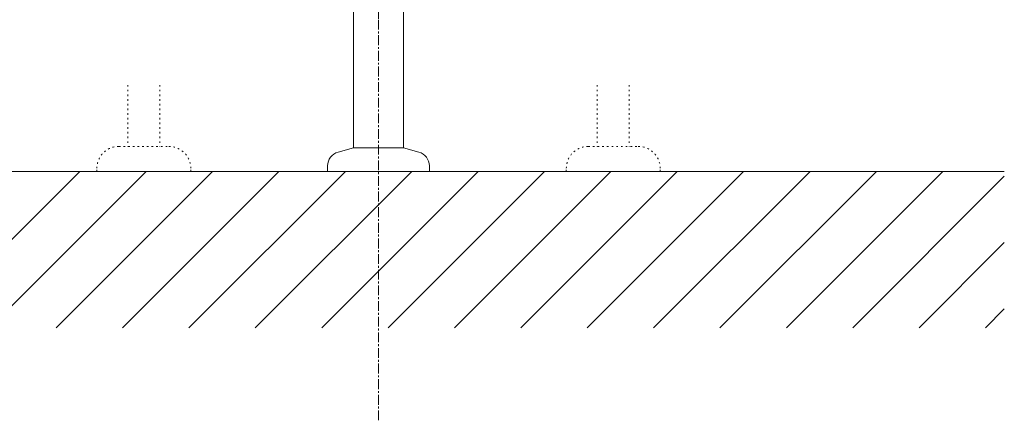
# Model space of a CAD drawing. Units: millimetres. Extents: x 62 to 4262, y -1261 to 3520.
# Drawn here: x 1280 to 1910, y 649 to 906 of the extents above; entities that cross this region are included whole.
import ezdxf

# ---------------------------------------------------------------- set-up
doc = ezdxf.new("R2010")
doc.units = ezdxf.units.MM
doc.linetypes.add('CENTER1', pattern=[10, 6.25, -1.25, 1.25, -1.25])
doc.linetypes.add('DOT', pattern=[3, 1, -2])
for name, color, linetype, lineweight in [('中心線', 1, 'CENTER1', 15), ('太線', 7, 'Continuous', 15), ('細線', 6, 'Continuous', 9), ('配管', 5, 'Continuous', 15)]:
    doc.layers.add(name, color=color, linetype=linetype, lineweight=lineweight)

msp = doc.modelspace()

# ---------------------------------------------------------------- linework, layer by layer
at = {"layer": '中心線'}
for p, q in [((1509.55, 1872.52), (1509.55, 901.63)), ((1509.55, 649.48), (1509.55, 1548.95))]:
    msp.add_line(p, q, dxfattribs=at)
at = {"layer": '太線', "color": 7, "linetype": 'Continuous'}
msp.add_line((1909.55, 808.66), (1109.55, 808.66), dxfattribs=at)
at = {"layer": '細線', "linetype": 'Continuous'}
for p, q in [((1218.69, 708.66), (1318.69, 808.66)), ((1261.11, 708.66), (1361.11, 808.66)), ((1303.54, 708.66), (1403.54, 808.66)), ((1345.96, 708.66), (1445.96, 808.66)), ((1388.39, 708.66), (1488.39, 808.66)), ((1430.82, 708.66), (1530.82, 808.66)), ((1473.24, 708.66), (1573.24, 808.66)), ((1515.67, 708.66), (1615.67, 808.66)), ((1558.1, 708.66), (1658.1, 808.66)), ((1600.52, 708.66), (1700.52, 808.66)), ((1642.95, 708.66), (1742.95, 808.66)), ((1685.38, 708.66), (1785.38, 808.66)), ((1727.8, 708.66), (1827.8, 808.66)), ((1770.23, 708.66), (1870.23, 808.66)), ((1812.66, 708.66), (1909.55, 805.56)), ((1855.08, 708.66), (1909.55, 763.13)), ((1897.51, 708.66), (1909.55, 720.7))]:
    msp.add_line(p, q, dxfattribs=at)
at = {"layer": '配管', "color": 4, "linetype": 'Continuous'}
for p, q in [((1493.55, 823.66), (1493.55, 1413.66)), ((1525.55, 823.66), (1525.55, 1413.66)), ((1483.72, 821.03), (1493.55, 823.66)), ((1525.55, 823.66), (1493.55, 823.66)), ((1535.38, 821.03), (1525.55, 823.66)), ((1477.05, 812.34), (1477.05, 808.66)), ((1542.05, 812.34), (1542.05, 808.66)), ((1542.05, 808.66), (1477.05, 808.66))]:
    msp.add_line(p, q, dxfattribs=at)
at = {"layer": '配管', "color": 5, "linetype": 'DOT', "lineweight": 20}
for p, q in [((1349.3, 863.91), (1349.3, 824.66)), ((1369.8, 863.91), (1369.8, 824.66)), ((1649.35, 863.91), (1649.35, 824.66)), ((1669.85, 863.91), (1669.85, 824.66)), ((1343.55, 824.66), (1375.55, 824.66)), ((1643.6, 824.66), (1675.6, 824.66)), ((1329.55, 808.66), (1329.55, 810.66)), ((1329.55, 808.66), (1389.55, 808.66)), ((1389.55, 808.66), (1389.55, 810.66)), ((1629.6, 808.66), (1629.6, 810.66)), ((1689.6, 808.66), (1629.6, 808.66)), ((1689.6, 808.66), (1689.6, 810.66))]:
    msp.add_line(p, q, dxfattribs=at)
for centre, start, end in [((1343.55, 810.66), 90, 180), ((1375.55, 810.66), 0, 90), ((1643.6, 810.66), 90, 180), ((1675.6, 810.66), 0, 90)]:
    msp.add_arc(centre, 14, start, end, dxfattribs=at)
at = {"layer": '配管', "color": 4, "linetype": 'Continuous'}
for centre, start, end in [((1486.05, 812.34), 105, 180), ((1533.05, 812.34), 0, 75)]:
    msp.add_arc(centre, 9, start, end, dxfattribs=at)

doc.saveas('drawing.dxf')
